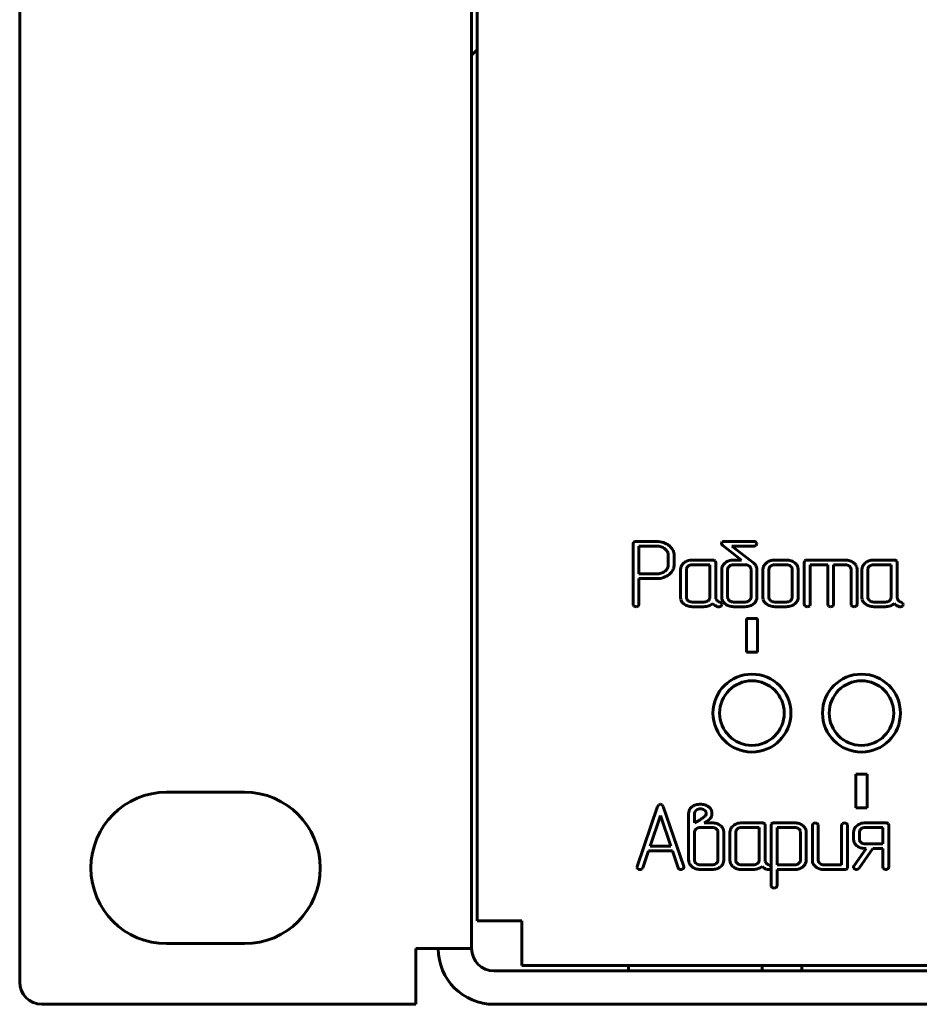
# Model space of a CAD drawing. Units: millimetres. Extents: x -627 to 375, y 21 to 1535.
# Drawn here: x -627 to -586, y 525 to 570 of the extents above; entities that cross this region are included whole.
import ezdxf

# ---------------------------------------------------------------- set-up
doc = ezdxf.new("R2010")
doc.units = ezdxf.units.MM
doc.linetypes.add('K5LT_BASIC', pattern=[0])
doc.layers.add('Системный слой (1)', color=7, linetype='Continuous', true_color=0x909090)

# ---------------------------------------------------------------- blocks, each defined once
blk = doc.blocks.new('U7')
at = {"layer": 'Системный слой (1)', "color": 143, "linetype": 'K5LT_BASIC', "lineweight": 60, "true_color": 0x33acca}
for p, q in [((-626.532, 612.737), (-626.532, 526.287)), ((-606.232, 612.737), (-606.232, 527.787)), ((-605.982, 529.037), (-605.982, 610.487)), ((-606.232, 567.912), (-605.982, 568.162)), ((-598.96, 546.039), (-598.98, 545.973)), ((-598.98, 545.973), (-598.98, 543.25)), ((-598.952, 546.048), (-598.96, 546.039)), ((-597.926, 546.078), (-598.848, 546.078)), ((-597.927, 545.869), (-598.716, 545.869)), ((-598.716, 545.869), (-598.716, 544.615)), ((-597.508, 545.705), (-597.553, 545.745)), ((-595.002, 546.031), (-595.017, 545.99)), ((-594.977, 546.053), (-595.002, 546.031)), ((-594.998, 545.942), (-594.956, 545.898)), ((-594.956, 545.898), (-594.11, 545.242)), ((-593.55, 546.078), (-594.867, 546.078)), ((-594.542, 545.869), (-593.55, 545.869)), ((-593.576, 545.121), (-594.542, 545.869)), ((-593.419, 545.984), (-593.461, 546.045)), ((-593.453, 545.902), (-593.447, 545.908)), ((-593.447, 545.908), (-593.419, 545.974)), ((-593.419, 545.974), (-593.419, 545.984)), ((-597.398, 545.032), (-597.398, 545.45)), ((-597.133, 545.45), (-597.137, 545.518)), ((-597.133, 545.032), (-597.133, 545.45)), ((-597.41, 544.936), (-597.398, 545.032)), ((-596.7, 545.111), (-596.74, 545.073)), ((-596.58, 544.868), (-596.586, 544.823)), ((-595.402, 545.242), (-596.324, 545.242)), ((-595.535, 545.033), (-596.323, 545.033)), ((-595.535, 543.565), (-595.535, 545.033)), ((-595.271, 545.137), (-595.3, 545.212)), ((-595.271, 543.566), (-595.271, 545.137)), ((-594.845, 545.12), (-594.922, 545.044)), ((-594.11, 545.242), (-594.469, 545.242)), ((-593.948, 545.033), (-594.468, 545.033)), ((-593.721, 544.934), (-593.759, 544.972)), ((-593.571, 545.117), (-593.576, 545.121)), ((-593.566, 545.113), (-593.571, 545.117)), ((-593.419, 544.822), (-593.42, 544.858)), ((-592.996, 545.111), (-593.036, 545.073)), ((-592.876, 544.868), (-592.881, 544.823)), ((-592.093, 545.242), (-592.62, 545.242)), ((-592.094, 545.033), (-592.619, 545.033)), ((-591.869, 544.934), (-591.907, 544.972)), ((-591.566, 544.823), (-591.578, 544.915)), ((-591.274, 545.203), (-591.294, 545.137)), ((-591.294, 545.137), (-591.294, 543.251)), ((-591.266, 545.212), (-591.274, 545.203)), ((-589.45, 545.242), (-591.162, 545.242)), ((-591.029, 543.251), (-591.029, 545.033)), ((-591.029, 545.033), (-590.241, 545.033)), ((-590.241, 545.033), (-590.241, 543.251)), ((-589.976, 543.251), (-589.976, 545.033)), ((-589.976, 545.033), (-589.451, 545.033)), ((-589.264, 544.972), (-589.226, 544.934)), ((-588.923, 544.823), (-588.935, 544.915)), ((-588.551, 545.111), (-588.591, 545.073)), ((-588.431, 544.868), (-588.436, 544.823)), ((-587.253, 545.242), (-588.175, 545.242)), ((-587.386, 545.033), (-588.174, 545.033)), ((-587.386, 543.565), (-587.386, 545.033)), ((-587.121, 545.137), (-587.15, 545.212)), ((-587.121, 543.566), (-587.121, 545.137)), ((-598.716, 544.615), (-597.927, 544.615)), ((-597.365, 544.59), (-597.298, 544.65)), ((-596.85, 544.823), (-596.85, 543.566)), ((-596.586, 544.823), (-596.586, 543.565)), ((-594.998, 544.823), (-594.998, 543.566)), ((-594.732, 544.844), (-594.734, 544.823)), ((-594.734, 544.823), (-594.734, 543.565)), ((-593.683, 543.565), (-593.683, 544.823)), ((-593.419, 543.565), (-593.419, 544.822)), ((-593.146, 544.823), (-593.146, 543.566)), ((-592.881, 544.823), (-592.881, 543.565)), ((-591.831, 543.565), (-591.831, 544.823)), ((-591.566, 543.566), (-591.566, 544.823)), ((-589.188, 544.823), (-589.188, 543.251)), ((-588.923, 543.251), (-588.923, 544.823)), ((-588.701, 544.823), (-588.701, 543.566)), ((-588.436, 544.823), (-588.436, 543.565)), ((-598.716, 543.251), (-598.716, 544.406)), ((-598.716, 544.406), (-597.926, 544.406)), ((-596.85, 543.566), (-596.84, 543.477)), ((-595.54, 543.521), (-595.535, 543.565)), ((-595.259, 543.502), (-595.271, 543.566)), ((-594.998, 543.566), (-594.996, 543.524)), ((-593.684, 543.544), (-593.683, 543.565)), ((-593.146, 543.566), (-593.135, 543.477)), ((-591.836, 543.521), (-591.831, 543.565)), ((-588.701, 543.566), (-588.69, 543.477)), ((-587.391, 543.521), (-587.386, 543.565)), ((-587.11, 543.502), (-587.121, 543.566)), ((-598.98, 543.25), (-598.974, 543.213)), ((-598.974, 543.213), (-598.94, 543.171)), ((-598.753, 543.171), (-598.735, 543.188)), ((-598.735, 543.188), (-598.716, 543.251)), ((-596.547, 543.454), (-596.509, 543.416)), ((-596.324, 543.146), (-595.798, 543.146)), ((-596.323, 543.355), (-595.798, 543.355)), ((-595.223, 543.434), (-595.259, 543.502)), ((-595.17, 543.146), (-595.122, 543.141)), ((-595.009, 543.298), (-595.091, 543.349)), ((-595.032, 543.173), (-595.016, 543.19)), ((-595.016, 543.19), (-594.995, 543.25)), ((-594.995, 543.25), (-595.009, 543.298)), ((-594.695, 543.454), (-594.657, 543.416)), ((-594.469, 543.146), (-593.948, 543.146)), ((-594.468, 543.355), (-593.948, 543.355)), ((-593.57, 543.27), (-593.53, 543.306)), ((-592.843, 543.454), (-592.805, 543.416)), ((-592.62, 543.146), (-592.093, 543.146)), ((-592.619, 543.355), (-592.094, 543.355)), ((-591.719, 543.268), (-591.643, 543.344)), ((-591.294, 543.251), (-591.288, 543.214)), ((-591.288, 543.214), (-591.254, 543.172)), ((-591.066, 543.172), (-591.049, 543.189)), ((-591.049, 543.189), (-591.029, 543.251)), ((-590.241, 543.251), (-590.235, 543.214)), ((-590.235, 543.214), (-590.201, 543.172)), ((-590.013, 543.172), (-589.996, 543.189)), ((-589.996, 543.189), (-589.976, 543.251)), ((-589.188, 543.251), (-589.182, 543.214)), ((-589.182, 543.214), (-589.148, 543.172)), ((-588.96, 543.172), (-588.943, 543.189)), ((-588.943, 543.189), (-588.923, 543.251)), ((-588.398, 543.454), (-588.36, 543.416)), ((-588.175, 543.146), (-587.649, 543.146)), ((-588.174, 543.355), (-587.649, 543.355)), ((-587.074, 543.434), (-587.11, 543.502)), ((-587.021, 543.146), (-586.973, 543.141)), ((-586.86, 543.298), (-586.942, 543.349)), ((-586.883, 543.173), (-586.867, 543.19)), ((-586.867, 543.19), (-586.846, 543.25)), ((-586.846, 543.25), (-586.86, 543.298)), ((-593.393, 542.622), (-593.893, 542.622)), ((-593.893, 542.622), (-593.893, 541.111)), ((-593.393, 541.111), (-593.393, 542.622)), ((-593.893, 541.111), (-593.393, 541.111)), ((-588.472, 535.623), (-588.972, 535.623)), ((-588.972, 535.623), (-588.972, 534.112)), ((-588.472, 534.112), (-588.472, 535.623)), ((-616.432, 534.812), (-619.932, 534.812)), ((-597.828, 534.252), (-597.88, 534.178)), ((-597.754, 534.273), (-597.828, 534.252)), ((-597.672, 534.247), (-597.754, 534.273)), ((-597.627, 534.178), (-597.672, 534.247)), ((-597.88, 534.178), (-598.802, 531.473)), ((-596.705, 531.473), (-597.627, 534.178)), ((-596.486, 533.858), (-596.486, 531.761)), ((-596.323, 534.168), (-596.411, 534.086)), ((-596.212, 533.926), (-596.222, 533.859)), ((-596.222, 533.859), (-596.222, 533.437)), ((-596.146, 534.012), (-596.212, 533.926)), ((-595.735, 533.972), (-595.775, 534.01)), ((-595.438, 533.782), (-595.438, 533.857)), ((-588.972, 534.112), (-588.472, 534.112)), ((-597.752, 533.773), (-598.219, 532.386)), ((-597.285, 532.386), (-597.752, 533.773)), ((-596.222, 533.437), (-596.02, 533.548)), ((-595.795, 533.701), (-595.763, 533.729)), ((-595.793, 533.435), (-595.672, 533.513)), ((-595.435, 533.435), (-595.793, 533.435)), ((-595.763, 533.729), (-595.721, 533.783)), ((-595.454, 533.729), (-595.438, 533.782)), ((-593.186, 533.437), (-594.108, 533.437)), ((-593.054, 533.332), (-593.083, 533.407)), ((-592.762, 533.398), (-592.782, 533.332)), ((-592.754, 533.407), (-592.762, 533.398)), ((-591.726, 533.437), (-592.65, 533.437)), ((-590.67, 533.364), (-590.708, 533.41)), ((-590.665, 533.332), (-590.67, 533.364)), ((-589.355, 533.364), (-589.393, 533.41)), ((-589.35, 533.332), (-589.355, 533.364)), ((-587.633, 533.437), (-588.554, 533.437)), ((-587.501, 533.332), (-587.53, 533.407)), ((-596.22, 533.04), (-596.222, 533.019)), ((-596.222, 533.019), (-596.222, 531.76)), ((-595.436, 533.228), (-595.956, 533.228)), ((-595.209, 533.129), (-595.247, 533.167)), ((-595.171, 531.76), (-595.171, 533.019)), ((-594.907, 533.019), (-594.918, 533.111)), ((-594.907, 531.761), (-594.907, 533.019)), ((-594.634, 533.018), (-594.634, 531.76)), ((-594.484, 533.306), (-594.524, 533.268)), ((-594.364, 533.062), (-594.369, 533.018)), ((-594.369, 533.018), (-594.369, 531.76)), ((-593.319, 533.228), (-594.107, 533.228)), ((-593.319, 531.76), (-593.319, 533.228)), ((-593.054, 531.761), (-593.054, 533.332)), ((-592.782, 533.332), (-592.782, 530.611)), ((-591.727, 533.228), (-592.517, 533.228)), ((-592.517, 533.228), (-592.517, 531.55)), ((-591.522, 533.148), (-591.543, 533.167)), ((-591.467, 531.762), (-591.467, 533.02)), ((-591.202, 533.02), (-591.214, 533.112)), ((-591.202, 531.762), (-591.202, 533.02)), ((-590.93, 533.332), (-590.93, 531.76)), ((-590.665, 531.76), (-590.665, 533.332)), ((-589.615, 533.332), (-589.615, 531.55)), ((-589.35, 531.446), (-589.35, 533.332)), ((-589.08, 533.018), (-589.08, 532.704)), ((-588.93, 533.306), (-588.97, 533.268)), ((-588.811, 533.063), (-588.816, 533.018)), ((-588.816, 533.018), (-588.816, 532.704)), ((-587.765, 533.228), (-588.553, 533.228)), ((-587.765, 532.495), (-587.765, 533.228)), ((-587.501, 531.446), (-587.501, 533.332)), ((-589.08, 532.704), (-589.07, 532.615)), ((-588.778, 532.593), (-588.74, 532.556)), ((-588.553, 532.495), (-587.765, 532.495)), ((-598.549, 531.418), (-598.291, 532.177)), ((-598.291, 532.177), (-597.216, 532.177)), ((-598.219, 532.386), (-597.285, 532.386)), ((-597.216, 532.177), (-596.958, 531.418)), ((-588.514, 532.286), (-589.062, 531.497)), ((-588.832, 531.396), (-588.215, 532.286)), ((-588.554, 532.286), (-588.514, 532.286)), ((-588.215, 532.286), (-587.765, 532.286)), ((-587.765, 532.286), (-587.765, 531.446)), ((-596.486, 531.761), (-596.484, 531.719)), ((-596.183, 531.649), (-596.145, 531.611)), ((-595.172, 531.739), (-595.171, 531.76)), ((-594.634, 531.76), (-594.623, 531.671)), ((-594.331, 531.649), (-594.293, 531.611)), ((-593.324, 531.716), (-593.319, 531.76)), ((-593.043, 531.697), (-593.054, 531.761)), ((-593.007, 531.629), (-593.043, 531.697)), ((-591.468, 531.741), (-591.467, 531.762)), ((-590.93, 531.76), (-590.919, 531.671)), ((-590.589, 531.611), (-590.627, 531.649)), ((-598.802, 531.473), (-598.808, 531.443)), ((-598.808, 531.443), (-598.804, 531.416)), ((-598.804, 531.416), (-598.767, 531.369)), ((-598.593, 531.362), (-598.588, 531.364)), ((-598.588, 531.364), (-598.549, 531.418)), ((-596.7, 531.441), (-596.705, 531.473)), ((-595.957, 531.341), (-595.436, 531.341)), ((-595.956, 531.55), (-595.436, 531.55)), ((-595.058, 531.465), (-595.018, 531.501)), ((-594.108, 531.341), (-593.582, 531.341)), ((-594.107, 531.55), (-593.582, 531.55)), ((-592.954, 531.341), (-592.906, 531.336)), ((-592.793, 531.493), (-592.875, 531.543)), ((-592.816, 531.367), (-592.8, 531.385)), ((-592.8, 531.385), (-592.779, 531.445)), ((-592.779, 531.445), (-592.793, 531.493)), ((-592.517, 531.55), (-591.727, 531.55)), ((-592.517, 531.341), (-591.726, 531.341)), ((-592.517, 530.611), (-592.517, 531.341)), ((-591.354, 531.465), (-591.315, 531.5)), ((-589.615, 531.55), (-590.403, 531.55)), ((-590.403, 531.341), (-589.482, 531.341)), ((-589.379, 531.371), (-589.371, 531.38)), ((-589.371, 531.38), (-589.35, 531.446)), ((-589.08, 531.444), (-589.077, 531.42)), ((-589.077, 531.42), (-589.042, 531.371)), ((-588.946, 531.341), (-588.88, 531.356)), ((-588.88, 531.356), (-588.832, 531.396)), ((-587.765, 531.446), (-587.76, 531.409)), ((-587.76, 531.409), (-587.726, 531.366)), ((-587.538, 531.366), (-587.521, 531.384)), ((-587.521, 531.384), (-587.501, 531.446)), ((-592.782, 530.611), (-592.777, 530.579)), ((-592.777, 530.579), (-592.74, 530.533)), ((-603.982, 529.037), (-605.982, 529.037)), ((-603.982, 529.037), (-603.982, 527.037)), ((-619.932, 528.012), (-616.432, 528.012)), ((-608.732, 527.787), (-606.232, 527.787)), ((-608.732, 527.787), (-608.732, 525.287)), ((-605.232, 526.787), (-165.232, 526.787)), ((-166.482, 527.037), (-603.982, 527.037)), ((-599.183, 526.787), (-599.183, 527.037)), ((-593.183, 526.787), (-593.183, 527.037)), ((-591.404, 526.787), (-591.404, 527.037)), ((-608.732, 525.287), (-625.532, 525.287)), ((-605.232, 525.287), (-165.232, 525.287))]:
    blk.add_line(p, q, dxfattribs=at)
for centre, radius in [((-593.643, 538.367), 1.75), ((-588.722, 538.367), 1.75), ((-593.643, 538.367), 1.45), ((-588.722, 538.367), 1.45)]:
    blk.add_circle(centre, radius, dxfattribs=at)
for centre, radius, start, end in [((-598.89, 545.98), 0.0918, 106.2385, 132.5918), ((-598.848, 545.839), 0.239, 90, 106.2385), ((-597.927, 545.211), 0.658, 71.6974, 90), ((-597.926, 545.092), 0.986, 71.848, 90), ((-597.89, 545.323), 0.54, 51.4782, 71.6974), ((-597.877, 545.243), 0.827, 52.0098, 71.848), ((-597.788, 545.356), 0.683, 31.4438, 52.0098), ((-594.939, 545.993), 0.0779, 181.789, 220.3786), ((-594.906, 545.941), 0.133, 102.7769, 122.4052), ((-594.867, 545.767), 0.311, 90, 102.7769), ((-593.554, 545.932), 0.146, 50.3676, 88.6537), ((-593.543, 546.008), 0.139, 267.2241, 310.6861), ((-597.786, 545.428), 0.393, 23.3347, 44.8894), ((-597.734, 545.45), 0.336, 0, 23.3347), ((-597.622, 545.458), 0.488, 7.0573, 31.4438), ((-597.724, 545.022), 0.326, 324.2314, 344.5998), ((-597.638, 545.032), 0.505, 336.6957, 0), ((-596.542, 544.823), 0.308, 156.2185, 180), ((-596.423, 544.77), 0.438, 136.324, 156.2185), ((-596.373, 544.736), 0.497, 109.1829, 131.1121), ((-596.418, 544.827), 0.167, 145.8545, 166.1365), ((-596.366, 544.792), 0.231, 128.6104, 145.8545), ((-596.324, 544.594), 0.648, 90, 109.1829), ((-596.347, 544.768), 0.261, 108.0645, 128.6105), ((-596.323, 544.696), 0.337, 90, 108.0645), ((-595.402, 545.002), 0.24, 73.9463, 90), ((-595.362, 545.144), 0.0925, 47.9601, 73.9463), ((-594.637, 544.823), 0.361, 161.0154, 180), ((-594.642, 544.824), 0.356, 141.894, 161.0154), ((-594.521, 544.712), 0.521, 107.8805, 128.5007), ((-594.571, 544.825), 0.163, 149.0086, 173.4448), ((-594.511, 544.79), 0.232, 128.6001, 149.0086), ((-594.469, 544.551), 0.691, 90, 107.8805), ((-594.489, 544.762), 0.268, 108.2303, 128.6001), ((-594.468, 544.699), 0.334, 90, 108.2303), ((-593.948, 544.683), 0.35, 72.1722, 90), ((-593.92, 544.77), 0.258, 51.3895, 72.1722), ((-593.862, 544.824), 0.178, 18.9744, 38.1004), ((-593.864, 544.823), 0.181, 0, 18.9744), ((-593.85, 544.768), 0.446, 29.7371, 50.5073), ((-593.749, 544.826), 0.33, 5.5327, 29.7371), ((-592.838, 544.823), 0.308, 156.2185, 180), ((-592.719, 544.77), 0.438, 136.324, 156.2185), ((-592.669, 544.736), 0.497, 109.1829, 131.1121), ((-592.714, 544.827), 0.167, 145.8545, 166.1365), ((-592.661, 544.792), 0.231, 128.6104, 145.8545), ((-592.62, 544.594), 0.648, 90, 109.1829), ((-592.642, 544.768), 0.261, 108.0645, 128.6105), ((-592.619, 544.696), 0.337, 90, 108.0645), ((-592.094, 544.696), 0.337, 71.9355, 90), ((-592.093, 544.569), 0.673, 72.0759, 90), ((-592.07, 544.768), 0.261, 51.3895, 71.9355), ((-592.051, 544.699), 0.536, 51.9635, 72.0759), ((-592.01, 544.824), 0.178, 18.9744, 38.1004), ((-592.012, 544.823), 0.181, 0, 18.9744), ((-592.001, 544.762), 0.456, 34.6579, 51.9635), ((-591.9, 544.832), 0.333, 14.3747, 34.6579), ((-591.203, 545.144), 0.0919, 106.2418, 132.595), ((-591.162, 545.003), 0.239, 90, 106.2418), ((-589.451, 544.695), 0.338, 71.9544, 90), ((-589.45, 544.568), 0.674, 72.0852, 90), ((-589.427, 544.768), 0.261, 51.4218, 71.9544), ((-589.408, 544.699), 0.536, 51.9785, 72.0852), ((-589.366, 544.824), 0.178, 18.9786, 38.1018), ((-589.369, 544.823), 0.181, 0, 18.9786), ((-589.358, 544.762), 0.456, 34.6769, 51.9785), ((-589.257, 544.832), 0.333, 14.3918, 34.6769), ((-588.393, 544.823), 0.308, 156.2185, 180), ((-588.274, 544.77), 0.438, 136.324, 156.2185), ((-588.224, 544.736), 0.497, 109.1829, 131.1121), ((-588.269, 544.827), 0.167, 145.8545, 166.1365), ((-588.216, 544.792), 0.231, 128.6104, 145.8545), ((-588.175, 544.594), 0.648, 90, 109.1829), ((-588.197, 544.768), 0.261, 108.0645, 128.6105), ((-588.174, 544.696), 0.337, 90, 108.0645), ((-587.253, 545.002), 0.24, 73.9463, 90), ((-587.212, 545.144), 0.0925, 47.9601, 73.9463), ((-597.927, 545.276), 0.661, 270, 287.8379), ((-597.926, 545.405), 0.999, 270, 288.1824), ((-597.898, 545.187), 0.567, 287.8379, 307.0974), ((-597.865, 545.218), 0.803, 288.1824, 308.4836), ((-597.832, 545.1), 0.459, 307.0974, 324.2314), ((-597.713, 545.064), 0.586, 315.0783, 336.6957), ((-596.404, 543.565), 0.181, 180, 198.9744), ((-594.552, 543.565), 0.181, 180, 198.9744), ((-593.846, 543.563), 0.163, 329.0086, 353.4449), ((-593.762, 543.565), 0.344, 336.7416, 0), ((-592.7, 543.565), 0.181, 180, 198.9744), ((-591.928, 543.566), 0.361, 341.0173, 0), ((-588.255, 543.565), 0.181, 180, 198.9744), ((-598.797, 543.514), 0.372, 247.4065, 262.2218), ((-598.842, 543.316), 0.17, 268.0035, 301.6084), ((-596.516, 543.557), 0.334, 193.9536, 214.2445), ((-596.41, 543.629), 0.462, 214.2445, 231.4691), ((-596.371, 543.678), 0.524, 231.4691, 251.9806), ((-596.407, 543.564), 0.178, 198.9744, 218.1004), ((-596.324, 543.823), 0.677, 251.9806, 270), ((-596.347, 543.62), 0.261, 231.3895, 251.9355), ((-596.323, 543.692), 0.337, 251.9355, 270), ((-595.798, 543.692), 0.337, 270, 288.0645), ((-595.798, 543.817), 0.671, 270, 289.558), ((-595.774, 543.62), 0.261, 288.0645, 308.6105), ((-595.755, 543.596), 0.231, 308.6105, 325.8545), ((-595.743, 543.663), 0.507, 289.558, 312.0924), ((-595.703, 543.561), 0.167, 325.8545, 346.1365), ((-594.178, 544.699), 1.87, 229.0603, 232.3752), ((-595.254, 543.302), 0.106, 232.3752, 246.3238), ((-595.008, 543.637), 0.52, 236.1988, 245.2225), ((-595.114, 543.408), 0.267, 245.2225, 257.8163), ((-595.069, 543.562), 0.2, 219.519, 237.0221), ((-594.895, 543.83), 0.52, 237.0221, 247.8466), ((-595.116, 543.269), 0.128, 267.3045, 311.1841), ((-594.674, 543.561), 0.324, 186.6488, 211.1035), ((-594.553, 543.634), 0.465, 211.1035, 231.4809), ((-594.506, 543.693), 0.541, 231.4809, 251.7011), ((-594.555, 543.564), 0.178, 198.9744, 218.1004), ((-594.469, 543.805), 0.659, 251.7011, 270), ((-594.496, 543.618), 0.258, 231.3895, 252.1722), ((-594.468, 543.705), 0.35, 252.1722, 270), ((-593.948, 543.689), 0.334, 270, 288.2304), ((-593.948, 543.836), 0.689, 270, 288.1118), ((-593.928, 543.627), 0.268, 288.2304, 308.6001), ((-593.905, 543.599), 0.232, 308.6001, 329.0086), ((-593.892, 543.664), 0.509, 288.1118, 309.2259), ((-593.811, 543.586), 0.397, 315.1208, 336.7416), ((-592.812, 543.557), 0.334, 193.9667, 214.2589), ((-592.706, 543.629), 0.462, 214.2589, 231.4805), ((-592.667, 543.678), 0.524, 231.4804, 251.989), ((-592.703, 543.564), 0.178, 198.9744, 218.1004), ((-592.62, 543.824), 0.678, 251.989, 270), ((-592.642, 543.62), 0.261, 231.3895, 251.9355), ((-592.619, 543.692), 0.337, 251.9355, 270), ((-592.094, 543.692), 0.337, 270, 288.0645), ((-592.093, 543.824), 0.678, 270, 288.011), ((-592.07, 543.62), 0.261, 288.0645, 308.6105), ((-592.051, 543.596), 0.231, 308.6105, 325.8545), ((-592.045, 543.678), 0.524, 288.011, 308.5196), ((-591.999, 543.561), 0.167, 325.8545, 346.1365), ((-591.923, 543.564), 0.356, 321.8949, 341.0173), ((-591.111, 543.515), 0.372, 247.4065, 262.2218), ((-591.156, 543.317), 0.171, 268.0029, 301.5625), ((-590.058, 543.515), 0.372, 247.4065, 262.2218), ((-590.103, 543.317), 0.171, 268.0029, 301.5625), ((-589.005, 543.515), 0.372, 247.4065, 262.2218), ((-589.05, 543.317), 0.171, 268.0029, 301.5625), ((-588.367, 543.557), 0.334, 193.9536, 214.2445), ((-588.261, 543.629), 0.462, 214.2445, 231.4691), ((-588.222, 543.678), 0.524, 231.4691, 251.9806), ((-588.258, 543.564), 0.178, 198.9744, 218.1004), ((-588.175, 543.823), 0.677, 251.9806, 270), ((-588.197, 543.62), 0.261, 231.3895, 251.9355), ((-588.174, 543.692), 0.337, 251.9355, 270), ((-587.649, 543.692), 0.337, 270, 288.0645), ((-587.649, 543.817), 0.671, 270, 289.558), ((-587.625, 543.62), 0.261, 288.0645, 308.6105), ((-587.606, 543.596), 0.231, 308.6105, 325.8545), ((-587.594, 543.663), 0.507, 289.558, 312.0924), ((-587.554, 543.561), 0.167, 325.8545, 346.1365), ((-586.029, 544.699), 1.87, 229.0603, 232.3752), ((-587.105, 543.302), 0.106, 232.3752, 246.3238), ((-586.859, 543.637), 0.52, 236.1988, 245.2225), ((-586.964, 543.408), 0.267, 245.2225, 257.8163), ((-586.92, 543.562), 0.2, 219.519, 237.0221), ((-586.745, 543.83), 0.52, 237.0221, 247.8466), ((-586.967, 543.269), 0.128, 267.3045, 311.1841), ((-619.932, 531.412), 3.4, 90, 270), ((-616.432, 531.412), 3.4, 270, 90), ((-596.007, 533.709), 0.558, 106.111, 124.5006), ((-595.961, 533.548), 0.725, 90, 106.111), ((-595.961, 533.532), 0.741, 74.0442, 90), ((-595.901, 533.741), 0.523, 55.0285, 74.0442), ((-596.086, 533.858), 0.4, 161.7305, 180), ((-596.147, 533.878), 0.336, 141.7891, 161.7305), ((-595.989, 533.794), 0.268, 106.3516, 125.6848), ((-595.96, 533.693), 0.373, 90, 106.3516), ((-595.96, 533.718), 0.349, 72.9378, 90), ((-595.938, 533.787), 0.276, 53.7382, 72.9378), ((-595.866, 533.869), 0.167, 18.2357, 38.1501), ((-595.823, 533.856), 0.126, 324.3181, 1.0274), ((-595.896, 533.859), 0.198, 0, 18.2357), ((-595.836, 533.833), 0.41, 37.0697, 55.1606), ((-595.775, 533.879), 0.334, 16.9996, 37.0697), ((-595.807, 533.869), 0.368, 8.05, 16.9996), ((-595.893, 533.857), 0.454, 0, 8.05), ((-596.595, 534.56), 1.164, 299.6285, 304.2206), ((-598.36, 537.155), 4.302, 304.2206, 306.6086), ((-596.82, 535.381), 2.193, 301.5752, 304.7045), ((-595.623, 533.653), 0.0902, 304.7045, 320.1821), ((-595.906, 533.982), 0.523, 312.2985, 323.3877), ((-595.673, 533.809), 0.233, 323.3877, 340.0169), ((-595.435, 532.747), 0.689, 72.2732, 90), ((-595.388, 532.895), 0.533, 52.0952, 72.2732), ((-594.157, 532.931), 0.497, 109.1829, 131.1121), ((-594.108, 532.789), 0.648, 90, 109.1829), ((-593.186, 533.197), 0.24, 73.9463, 90), ((-593.145, 533.338), 0.0925, 47.9601, 73.9463), ((-592.692, 533.339), 0.0918, 106.2405, 132.5937), ((-592.65, 533.198), 0.239, 90, 106.2405), ((-591.726, 532.785), 0.651, 71.9138, 90), ((-591.695, 532.881), 0.551, 52.226, 71.9138), ((-590.827, 533.319), 0.103, 127.4251, 172.8641), ((-590.797, 533.298), 0.139, 90.0846, 131.9886), ((-590.799, 533.27), 0.167, 56.7823, 89.5199), ((-589.512, 533.319), 0.103, 127.4416, 172.8623), ((-589.482, 533.298), 0.139, 90.0875, 132.008), ((-589.484, 533.27), 0.167, 56.7823, 89.5199), ((-588.604, 532.931), 0.497, 109.1576, 131.0717), ((-588.554, 532.788), 0.649, 90, 109.1576), ((-587.633, 533.197), 0.24, 73.9421, 90), ((-587.592, 533.338), 0.0925, 47.954, 73.9421), ((-596.06, 533.021), 0.162, 148.8903, 173.3466), ((-596, 532.985), 0.232, 128.516, 148.8903), ((-595.977, 532.956), 0.268, 108.1791, 128.516), ((-595.956, 532.893), 0.335, 90, 108.1791), ((-595.436, 532.877), 0.351, 72.229, 90), ((-595.408, 532.965), 0.258, 51.4846, 72.229), ((-595.349, 533.02), 0.178, 18.9807, 38.1058), ((-595.351, 533.019), 0.18, 0, 18.9807), ((-595.34, 532.957), 0.455, 34.8272, 52.0952), ((-595.237, 533.028), 0.33, 14.5271, 34.8272), ((-594.326, 533.018), 0.308, 156.2185, 180), ((-594.207, 532.965), 0.438, 136.324, 156.2185), ((-594.202, 533.022), 0.167, 145.8545, 166.1365), ((-594.149, 532.987), 0.231, 128.6104, 145.8545), ((-594.13, 532.963), 0.261, 108.0645, 128.6105), ((-594.107, 532.891), 0.337, 90, 108.0645), ((-591.727, 532.903), 0.325, 71.716, 90), ((-591.708, 532.96), 0.264, 51.4275, 71.716), ((-591.658, 533.011), 0.193, 23.218, 44.9845), ((-591.637, 533.02), 0.17, 0, 23.218), ((-591.641, 532.951), 0.462, 35.1175, 52.226), ((-591.531, 533.028), 0.328, 14.7662, 35.1175), ((-588.773, 533.018), 0.307, 156.2161, 180), ((-588.654, 532.966), 0.437, 136.3223, 156.2161), ((-588.649, 533.023), 0.167, 145.8056, 166.0924), ((-588.596, 532.987), 0.231, 128.5724, 145.8056), ((-588.577, 532.963), 0.261, 108.0415, 128.5725), ((-588.553, 532.89), 0.337, 90, 108.0415), ((-588.747, 532.696), 0.333, 194.0196, 214.3175), ((-588.64, 532.769), 0.462, 214.3175, 231.526), ((-588.635, 532.704), 0.181, 180, 198.9787), ((-588.638, 532.703), 0.178, 198.9787, 218.1022), ((-588.577, 532.76), 0.261, 231.4275, 251.9585), ((-588.553, 532.832), 0.337, 251.9585, 270), ((-588.602, 532.818), 0.524, 231.526, 252.0175), ((-588.554, 532.965), 0.679, 252.0175, 270), ((-596.161, 531.756), 0.324, 186.6289, 211.081), ((-596.041, 531.829), 0.465, 211.081, 231.4622), ((-596.04, 531.76), 0.181, 180, 198.9726), ((-596.043, 531.759), 0.179, 198.9726, 218.1), ((-595.984, 531.813), 0.258, 231.38, 252.1665), ((-595.416, 531.821), 0.268, 288.2417, 308.6188), ((-595.394, 531.794), 0.232, 308.6188, 329.0246), ((-595.334, 531.758), 0.163, 329.0246, 353.4612), ((-595.3, 531.782), 0.398, 315.121, 336.7454), ((-595.251, 531.761), 0.345, 336.7454, 0), ((-594.3, 531.752), 0.334, 193.9536, 214.2445), ((-594.188, 531.76), 0.181, 180, 198.9744), ((-594.191, 531.759), 0.178, 198.9744, 218.1004), ((-594.13, 531.815), 0.261, 231.3895, 251.9355), ((-593.558, 531.815), 0.261, 288.0645, 308.6105), ((-593.539, 531.791), 0.231, 308.6105, 325.8545), ((-593.487, 531.756), 0.167, 325.8545, 346.1365), ((-592.853, 531.756), 0.2, 219.519, 237.0221), ((-592.678, 532.025), 0.52, 237.0221, 247.8466), ((-591.724, 531.836), 0.286, 289.1225, 308.5699), ((-591.695, 531.8), 0.239, 308.5699, 328.7302), ((-591.629, 531.76), 0.162, 328.7302, 353.2798), ((-591.595, 531.78), 0.397, 315.0527, 336.8248), ((-591.553, 531.762), 0.351, 336.8248, 0), ((-590.596, 531.752), 0.334, 193.9667, 214.2589), ((-590.484, 531.76), 0.181, 180, 198.9763), ((-590.487, 531.759), 0.178, 198.9763, 218.1007), ((-590.426, 531.815), 0.261, 231.399, 251.9413), ((-598.675, 531.504), 0.164, 235.8, 270.5043), ((-598.672, 531.499), 0.158, 269.3807, 299.7986), ((-596.853, 531.454), 0.111, 198.9974, 239.5663), ((-596.836, 531.499), 0.158, 242.5522, 270.8121), ((-596.834, 531.51), 0.17, 270.0214, 302.9522), ((-596.804, 531.452), 0.104, 306.1556, 354.077), ((-595.994, 531.888), 0.541, 231.4622, 251.6896), ((-595.957, 532), 0.658, 251.6896, 270), ((-595.956, 531.9), 0.35, 252.1665, 270), ((-595.436, 531.884), 0.334, 270, 288.2417), ((-595.436, 532.03), 0.688, 270, 288.1316), ((-595.38, 531.859), 0.509, 288.1316, 309.2587), ((-594.194, 531.824), 0.462, 214.2445, 231.4691), ((-594.155, 531.872), 0.524, 231.4691, 251.9806), ((-594.108, 532.018), 0.677, 251.9806, 270), ((-594.107, 531.887), 0.337, 251.9355, 270), ((-593.582, 531.887), 0.337, 270, 288.0645), ((-593.582, 532.012), 0.671, 270, 289.558), ((-593.527, 531.858), 0.507, 289.558, 312.0924), ((-591.962, 532.894), 1.87, 229.0603, 232.3752), ((-593.038, 531.497), 0.106, 232.3752, 246.3238), ((-592.792, 531.832), 0.52, 236.1988, 245.2225), ((-592.897, 531.603), 0.267, 245.2225, 257.8163), ((-592.9, 531.463), 0.128, 267.3045, 311.1841), ((-591.727, 531.845), 0.295, 270, 289.1225), ((-591.726, 532.004), 0.663, 270, 288.3595), ((-591.679, 531.863), 0.514, 288.3595, 309.2386), ((-590.49, 531.824), 0.462, 214.2589, 231.4805), ((-590.451, 531.873), 0.524, 231.4804, 251.989), ((-590.403, 532.019), 0.678, 251.989, 270), ((-590.403, 531.887), 0.337, 251.9413, 270), ((-589.482, 531.58), 0.239, 270, 286.2471), ((-589.441, 531.439), 0.0918, 286.2471, 312.6001), ((-588.984, 531.44), 0.097, 144.0591, 177.3728), ((-588.949, 531.5), 0.159, 234.5677, 271.3899), ((-587.583, 531.709), 0.372, 247.3723, 262.2084), ((-587.627, 531.512), 0.171, 268.0029, 301.5625), ((-592.648, 530.673), 0.167, 236.8041, 269.5222), ((-592.653, 530.652), 0.147, 271.3263, 309.5317), ((-592.615, 530.62), 0.0982, 304.3151, 354.194), ((-605.232, 527.787), 2.5, 180, 270), ((-605.232, 527.787), 1, 180, 270), ((-625.532, 526.287), 1, 180, 270)]:
    blk.add_arc(centre, radius, start, end, dxfattribs=at)

msp = doc.modelspace()

# ---------------------------------------------------------------- block references
at = {"layer": 'Системный слой (1)'}
msp.add_blockref('U7', (0, 0), dxfattribs=at)

doc.saveas('drawing.dxf')
